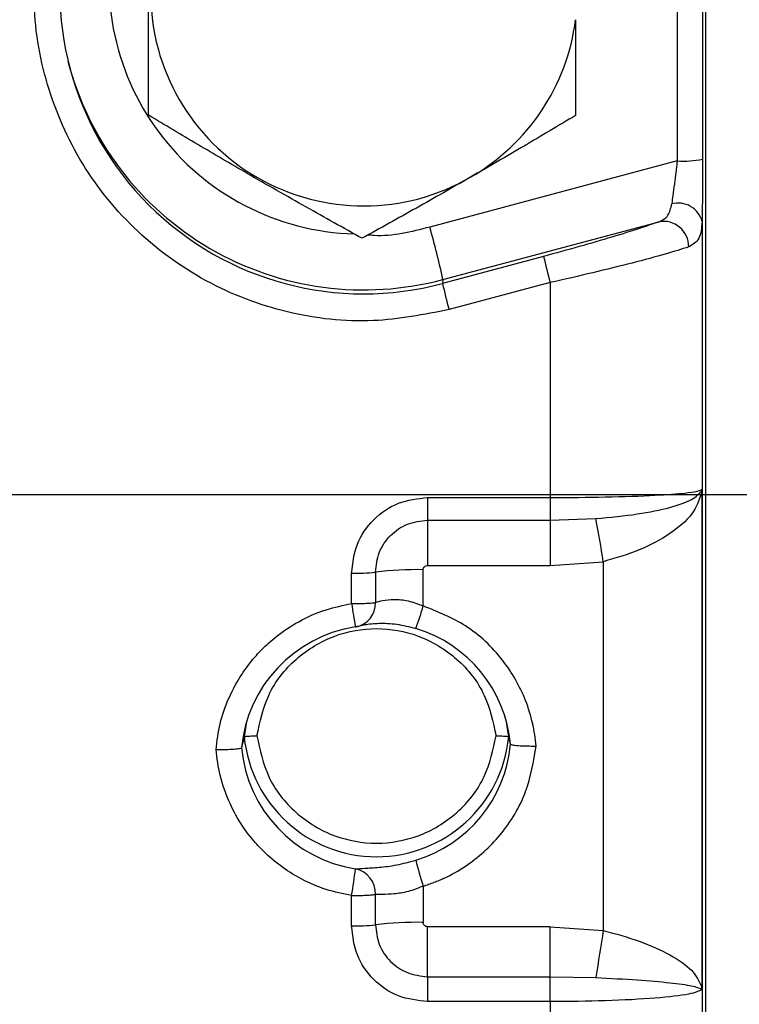
# Model space of a CAD drawing. Extents: x -1917 to 561, y -409 to 1119.
# Drawn here: x -1683 to -1682, y 341 to 342 of the extents above; entities that cross this region are included whole.
import ezdxf
from ezdxf.lldxf.tags import DXFTag

# ---------------------------------------------------------------- set-up
doc = ezdxf.new("R2010")
doc.units = 0
doc.header["$LTSCALE"] = 0.25
doc.header["$MEASUREMENT"] = 0
doc.layers.get('DEFPOINTS').update_dxf_attribs({"linetype": 'CONTINUOUS'})
for name, color, linetype in [('CENTER', 4, 'CENTERX2'), ('DIM', 11, 'CONTINUOUS'), ('OBJECT', 1, 'CONTINUOUS')]:
    doc.layers.add(name, color=color, linetype=linetype)
doc.styles.add('SIMP', font='SIMPLEX.SHX')
tags = doc.linetypes.add('CENTERX2', pattern=[4, 2.5, -0.5, 0.5, -0.5]).pattern_tags.tags
tags[10:11] = [DXFTag(74, 4), DXFTag(75, 0), DXFTag(340, '0'), DXFTag(46, 1.0), DXFTag(50, 0.0), DXFTag(44, 0.0), DXFTag(45, 0.0)]
tags[8:9] = [DXFTag(74, 4), DXFTag(75, 0), DXFTag(340, '0'), DXFTag(46, 1.0), DXFTag(50, 0.0), DXFTag(44, 0.0), DXFTag(45, 0.0)]
tags[6:7] = [DXFTag(74, 4), DXFTag(75, 0), DXFTag(340, '0'), DXFTag(46, 1.0), DXFTag(50, 0.0), DXFTag(44, 0.0), DXFTag(45, 0.0)]
tags[4:5] = [DXFTag(74, 4), DXFTag(75, 0), DXFTag(340, '0'), DXFTag(46, 1.0), DXFTag(50, 0.0), DXFTag(44, 0.0), DXFTag(45, 0.0)]
doc.dimstyles.new('FAB', dxfattribs={"dimscale": 0, "dimtxt": 0.1563, "dimasz": 0.18, "dimexe": 0.125, "dimexo": 0.0625, "dimgap": 0.09, "dimtad": 0, "dimtih": 1, "dimtoh": 1, "dimdec": 4, "dimzin": 4, "dimdsep": 46, "dimlunit": 5, "dimtxsty": 'SIMP', "dimcen": 0, "dimclrd": 256, "dimclre": 256, "dimclrt": 256, "dimadec": 0, "dimazin": 0, "dimtfac": 1, "dimtdec": 4, "dimtofl": 0, "dimtmove": 0, "dimatfit": 3, "dimfxl": 0, "dimtolj": 1, "dimtzin": 4, "dimarcsym": 0})

# ---------------------------------------------------------------- blocks, each defined once
blk = doc.blocks.new('*D54')
at = {"layer": 'DEFPOINTS', "color": 0}
for p in [(-1677.5923, 356.4997), (-1572.7945, 356.4997), (-1683.9483, 195.0834)]:
    blk.add_point(p, dxfattribs=at)
at = {"layer": 'DIM', "lineweight": -2}
for p, q in [((-1676.3423, 356.4997), (-1570.2945, 356.4997)), ((-1572.7945, 352.8997), (-1572.7945, 286.8592)), ((-1572.7945, 198.6834), (-1572.7945, 278.4958)), ((-1682.6983, 195.0834), (-1570.2945, 195.0834))]:
    blk.add_line(p, q, dxfattribs=at)
at = {"layer": 'DIM'}
for points in [[(-1573.3945, 352.8997), (-1572.1945, 352.8997), (-1572.7945, 356.4997)], [(-1573.3945, 198.6834), (-1572.1945, 198.6834), (-1572.7945, 195.0834)]]:
    blk.add_solid(points, dxfattribs=at)
at = {"layer": 'DIM', "insert": (-1572.7945, 282.6775), "char_height": 3.126, "attachment_point": 5, "style": 'SIMP'}
blk.add_mtext('\\A1;161 [4100]', dxfattribs=at)

msp = doc.modelspace()

# ---------------------------------------------------------------- linework, layer by layer
at = {"layer": 'CENTER'}
msp.add_line((-1680.12419, 341.58911), (-1689.06445, 341.58911), dxfattribs=at)
at = {"layer": 'OBJECT'}
for p, q in [((-1682.04022, 342.4881), (-1682.04022, 339.89119)), ((-1682.08929, 342.46424), (-1682.08929, 342.16752)), ((-1682.04543, 342.46724), (-1682.04543, 342.17052)), ((-1682.26546, 342.41234), (-1682.26546, 342.24643)), ((-1682.08929, 342.16752), (-1682.51807, 342.05291)), ((-1682.49537, 341.96216), (-1682.12077, 342.06229)), ((-1682.04627, 342.06228), (-1682.04627, 340.26864)), ((-1682.32077, 342.00214), (-1682.49595, 341.95531)), ((-1682.49537, 341.96216), (-1682.49595, 341.95531)), ((-1682.30942, 341.95677), (-1682.4846, 341.90994)), ((-1682.30942, 341.95677), (-1682.30942, 341.58424)), ((-1682.04741, 341.59551), (-1682.04653, 341.59809)), ((-1682.04653, 341.59809), (-1682.04735, 341.59177)), ((-1682.04653, 341.59809), (-1682.04653, 340.73172)), ((-1682.52199, 341.58424), (-1682.30942, 341.58424)), ((-1682.52199, 341.58424), (-1682.52199, 341.54503)), ((-1682.30942, 341.58424), (-1682.30942, 341.54503)), ((-1682.52199, 341.54503), (-1682.30942, 341.54503)), ((-1682.52199, 341.54503), (-1682.52199, 341.46659)), ((-1682.30942, 341.54503), (-1682.23015, 341.54761)), ((-1682.30942, 341.54503), (-1682.30942, 341.46659)), ((-1682.52949, 341.39628), (-1682.52949, 341.45911)), ((-1682.52199, 341.46659), (-1682.30942, 341.46659)), ((-1682.30942, 341.46659), (-1682.2174, 341.47305)), ((-1682.2174, 341.47305), (-1682.2174, 340.83403)), ((-1682.65356, 341.4004), (-1682.65356, 341.45299)), ((-1682.61221, 341.45503), (-1682.61221, 341.40244)), ((-1682.64678, 341.36018), (-1682.6468, 341.36012)), ((-1682.83552, 341.19607), (-1682.83962, 341.16963)), ((-1682.38129, 341.16963), (-1682.38603, 341.19894)), ((-1682.83962, 341.16963), (-1682.84445, 341.15043)), ((-1682.378, 341.15655), (-1682.38129, 341.16963)), ((-1682.52949, 340.9108), (-1682.52949, 340.84797)), ((-1682.65356, 340.84185), (-1682.65356, 340.89444)), ((-1682.61221, 340.84389), (-1682.61221, 340.89648)), ((-1682.52199, 340.75389), (-1682.52199, 340.84048)), ((-1682.30942, 340.84048), (-1682.52199, 340.84048)), ((-1682.30942, 340.75389), (-1682.30942, 340.84048)), ((-1682.30942, 340.84048), (-1682.2174, 340.83403)), ((-1682.52199, 340.75389), (-1682.52199, 340.7106)), ((-1682.52199, 340.75389), (-1682.30942, 340.75389)), ((-1682.30942, 340.7106), (-1682.30942, 340.75389)), ((-1682.30942, 340.75389), (-1682.23015, 340.75247)), ((-1682.04741, 340.73264), (-1682.04653, 340.73172)), ((-1682.04735, 340.73657), (-1682.04653, 340.73172)), ((-1682.30942, 340.7106), (-1682.52199, 340.7106)), ((-1682.30942, 340.7106), (-1682.30942, 340.33807))]:
    msp.add_line(p, q, dxfattribs=at)
for centre, radius, start, end in [((-1683.94833, 341.04109), 4.7526, 28.34146, 173.95224), ((-1683.94833, 341.04109), 4.47406, 28.73017, 173.95672), ((-1683.94771, 340.7961), 4.12456, 22.02618, 170.49016), ((-1682.63264, 342.45879), 0.36921, 120.01626, 300.10484), ((-1682.63284, 342.46372), 0.52651, 165.06994, 285.0698), ((-1682.6366, 342.47851), 0.43755, 164.89304, 268.3797), ((-1682.63143, 342.45919), 0.36896, 299.91207, 352.70461), ((-1682.6326, 342.4735), 0.52943, 194.55364, 285.02293), ((-1682.07864, 342.33345), 0.16628, 266.32615, 281.51847), ((-1682.08753, 342.05194), 0.04254, 14.05642, 105.46578), ((-1682.11344, 342.01888), 0.04402, 359.78982, 99.58293), ((-1683.93729, 341.64964), 1.47541, 12.22903, 15.86231), ((-1681.5995, 342.15848), 0.73802, 192.22995, 195.86165), ((-1681.77502, 342.11157), 0.73766, 192.22908, 195.86252), ((-1681.97307, 341.5947), 0.07435, 179.37161, 182.25832), ((-1685.75678, 340.90648), 3.58444, 9.09446, 10.30366), ((-1682.54193, 340.87081), 0.58843, 88.78851, 96.85876), ((-1682.64734, 341.74708), 0.29416, 268.78779, 276.85949), ((-1681.77256, 341.52763), 0.89015, 188.21768, 190.84693), ((-1682.65329, 341.40078), 0.04112, 279.10341, 2.31527), ((-1682.94675, 341.5123), 0.43308, 339.0496, 344.46187), ((-1682.61081, 341.12826), 0.23469, 98.81695, 174.58061), ((-1682.65356, 341.40346), 0.04386, 278.87043, 286.88405), ((-1682.61, 341.13444), 0.23306, 5.44322, 73.1108), ((-1682.61046, 341.19201), 0.23026, 185.57644, 354.42356), ((-1682.61081, 341.17259), 0.23469, 185.41939, 261.18303), ((-1682.61, 341.17865), 0.23306, 286.88919, 354.55678), ((-1681.86298, 341.12531), 0.70018, 194.02256, 197.84007), ((-1683.96561, 341.11045), 1.32971, 350.65126, 352.66475), ((-1682.65598, 340.89786), 0.04379, 358.20278, 77.87831), ((-1682.64734, 341.13595), 0.29416, 268.78779, 276.85949), ((-1682.54193, 340.25968), 0.58843, 88.78851, 96.85876), ((-1677.53648, 340.06087), 4.74435, 170.621, 171.61801), ((-1681.96538, 340.7335), 0.08203, 177.84992, 180.59869)]:
    msp.add_arc(centre, radius, start, end, dxfattribs=at)
for points, knots in [([(-1683.00524, 342.24663), (-1683.00524, 342.28324), (-1683.00524, 342.35724), (-1683.00524, 342.46783), (-1683.00524, 342.57409), (-1683.00524, 342.63959), (-1683.00524, 342.67263)], [0, 0, 0, 0, 0.2667844, 0.5393517, 0.7676231, 1, 1, 1, 1]), ([(-1682.4846, 341.90994), (-1682.52818, 341.9014), (-1682.62097, 341.88321), (-1682.7668, 341.9001), (-1682.91039, 341.95458), (-1683.03471, 342.04621), (-1683.13014, 342.16739), (-1683.18904, 342.30742), (-1683.21185, 342.45883), (-1683.19325, 342.558), (-1683.18394, 342.60758)], [0, 0, 0, 0, 0.1112396, 0.2368468, 0.363173, 0.4941109, 0.6205853, 0.7470578, 0.8735291, 1, 1, 1, 1]), ([(-1682.63535, 342.03353), (-1682.66761, 342.05145), (-1682.73285, 342.08769), (-1682.82918, 342.14272), (-1682.92091, 342.19629), (-1682.97696, 342.22975), (-1683.00524, 342.24663)], [0, 0, 0, 0, 0.2657369, 0.5372943, 0.7665968, 1, 1, 1, 1]), ([(-1682.26546, 342.24643), (-1682.29503, 342.22877), (-1682.35471, 342.19313), (-1682.41635, 342.1574), (-1682.44744, 342.13938)], [0, 0, 0, 0, 0.49555141, 1, 1, 1, 1]), ([(-1682.08929, 342.16752), (-1682.08997, 342.16263), (-1682.09089, 342.15601), (-1682.09138, 342.14917), (-1682.09182, 342.14727), (-1682.09181, 342.14705), (-1682.09181, 342.14705), (-1682.09181, 342.14705), (-1682.09181, 342.14705), (-1682.09181, 342.14704), (-1682.09181, 342.14703), (-1682.09182, 342.147), (-1682.09182, 342.14695), (-1682.09184, 342.14684), (-1682.09186, 342.14663), (-1682.09191, 342.14621), (-1682.09202, 342.14538), (-1682.09222, 342.14376), (-1682.09261, 342.14063), (-1682.09333, 342.13491), (-1682.09482, 342.12334), (-1682.09679, 342.10803), (-1682.09821, 342.09776), (-1682.09887, 342.09294)], [0, 0, 0, 0, 0.1801403, 0.2439934, 0.2516887, 0.2516967, 0.2517049, 0.2517229, 0.251757, 0.2518255, 0.2520136, 0.2522888, 0.2528533, 0.2539807, 0.25621, 0.2606749, 0.269568, 0.2871418, 0.3213989, 0.3865038, 0.5029829, 0.7668379, 1, 1, 1, 1]), ([(-1682.04543, 342.17052), (-1682.04545, 342.16058), (-1682.04547, 342.14068), (-1682.04564, 342.11168), (-1682.0459, 342.08461), (-1682.04614, 342.06972), (-1682.04627, 342.06228)], [0, 0, 0, 0, 0.24998364, 0.4999921, 0.75008007, 1, 1, 1, 1]), ([(-1682.44744, 342.13938), (-1682.47893, 342.12136), (-1682.54263, 342.08492), (-1682.60421, 342.05079), (-1682.63535, 342.03353)], [0, 0, 0, 0, 0.4943705, 1, 1, 1, 1]), ([(-1682.12077, 342.06229), (-1682.11498, 342.06517), (-1682.10362, 342.07081), (-1682.10043, 342.08566), (-1682.09887, 342.09294)], [0, 0, 0, 0, 0.50998766, 1, 1, 1, 1]), ([(-1682.12077, 342.06229), (-1682.13117, 342.05854), (-1682.15196, 342.05105), (-1682.20126, 342.03575), (-1682.25858, 342.01903), (-1682.30004, 342.00777), (-1682.32077, 342.00214)], [0, 0, 0, 0, 0.24992798, 0.49990581, 0.74994052, 1, 1, 1, 1]), ([(-1682.04627, 342.06228), (-1682.0472, 342.05159), (-1682.04909, 342.02985), (-1682.06256, 342.02247), (-1682.06942, 342.01872)], [0, 0, 0, 0, 0.4913273, 1, 1, 1, 1]), ([(-1682.51807, 342.05291), (-1682.55014, 342.04459), (-1682.58572, 342.03536), (-1682.62173, 342.0388), (-1682.62528, 342.03914)], [0, 0, 0, 0, 0.9014974, 1, 1, 1, 1]), ([(-1682.06942, 342.01872), (-1682.08188, 342.01471), (-1682.10678, 342.00672), (-1682.16592, 341.99085), (-1682.23472, 341.97374), (-1682.28453, 341.96242), (-1682.30942, 341.95677)], [0, 0, 0, 0, 0.2509499, 0.5012062, 0.7508153, 1, 1, 1, 1]), ([(-1682.30942, 341.58424), (-1682.2769, 341.58443), (-1682.21018, 341.58483), (-1682.12779, 341.58785), (-1682.07883, 341.59142), (-1682.05318, 341.59487), (-1682.04883, 341.59697), (-1682.04653, 341.59809)], [0, 0, 0, 0, 0.2431721, 0.4988739, 0.714088, 0.8482888, 1, 1, 1, 1]), ([(-1682.23015, 341.54761), (-1682.20542, 341.55002), (-1682.15712, 341.55472), (-1682.10036, 341.56656), (-1682.0606, 341.58034), (-1682.05178, 341.59048), (-1682.04741, 341.59551)], [0, 0, 0, 0, 0.2639529, 0.5156544, 0.7595787, 1, 1, 1, 1]), ([(-1682.65356, 341.45299), (-1682.65158, 341.47018), (-1682.64763, 341.50458), (-1682.61721, 341.54798), (-1682.57371, 341.57832), (-1682.53923, 341.58227), (-1682.52199, 341.58424)], [0, 0, 0, 0, 0.249983, 0.4999911, 0.7500024, 1, 1, 1, 1]), ([(-1682.04735, 341.59177), (-1682.05169, 341.57943), (-1682.06032, 341.55488), (-1682.09933, 341.52122), (-1682.15275, 341.49198), (-1682.19599, 341.47932), (-1682.2174, 341.47305)], [0, 0, 0, 0, 0.254623, 0.5070301, 0.7557906, 1, 1, 1, 1]), ([(-1682.61221, 341.45503), (-1682.61095, 341.46653), (-1682.60902, 341.48431), (-1682.59761, 341.50516), (-1682.58262, 341.5234), (-1682.55761, 341.54086), (-1682.53395, 341.54363), (-1682.52199, 341.54503)], [0, 0, 0, 0, 0.243753, 0.3766892, 0.4994618, 0.7467934, 1, 1, 1, 1]), ([(-1682.52949, 341.45911), (-1682.52939, 341.4601), (-1682.52918, 341.46207), (-1682.52741, 341.46452), (-1682.52496, 341.46628), (-1682.52298, 341.46649), (-1682.52199, 341.46659)], [0, 0, 0, 0, 0.2526984, 0.5000427, 0.7486197, 1, 1, 1, 1]), ([(-1682.61221, 341.40244), (-1682.60841, 341.40364), (-1682.60084, 341.40603), (-1682.58054, 341.4083), (-1682.55551, 341.40626), (-1682.53824, 341.39964), (-1682.52949, 341.39628)], [0, 0, 0, 0, 0.2481955, 0.4959265, 0.7447502, 1, 1, 1, 1]), ([(-1682.88847, 341.14742), (-1682.88657, 341.16246), (-1682.88276, 341.19255), (-1682.86443, 341.24559), (-1682.83866, 341.28846), (-1682.80787, 341.32286), (-1682.7812, 341.3468), (-1682.74398, 341.3713), (-1682.70017, 341.39085), (-1682.66835, 341.39737), (-1682.65356, 341.4004)], [0, 0, 0, 0, 0.1221487, 0.2444306, 0.4505944, 0.5204423, 0.6165891, 0.7387797, 0.8786233, 1, 1, 1, 1]), ([(-1682.65356, 341.4004), (-1682.64906, 341.40042), (-1682.64005, 341.40048), (-1682.62788, 341.40092), (-1682.61785, 341.40158), (-1682.61409, 341.40215), (-1682.61221, 341.40244)], [0, 0, 0, 0, 0.2499976, 0.4999435, 0.7500244, 1, 1, 1, 1]), ([(-1682.33398, 341.15354), (-1682.33465, 341.16024), (-1682.33566, 341.1703), (-1682.33767, 341.18192), (-1682.33877, 341.18728), (-1682.3392, 341.18945), (-1682.33933, 341.18996), (-1682.33934, 341.19007), (-1682.33934, 341.19007), (-1682.33934, 341.19007), (-1682.33935, 341.19009), (-1682.33938, 341.19023), (-1682.33954, 341.19095), (-1682.3427, 341.20527), (-1682.35488, 341.24506), (-1682.39018, 341.30639), (-1682.45171, 341.36516), (-1682.50422, 341.38617), (-1682.52949, 341.39628)], [0, 0, 0, 0, 0.0612633, 0.0919007, 0.1072199, 0.1110499, 0.1120075, 0.1120223, 0.1120298, 0.1120335, 0.112036, 0.1122072, 0.1133624, 0.1186956, 0.245636, 0.4901649, 0.7546493, 1, 1, 1, 1]), ([(-1682.81758, 341.17113), (-1682.81246, 341.19525), (-1682.80185, 341.24518), (-1682.7527, 341.30752), (-1682.68583, 341.34802), (-1682.61046, 341.36138), (-1682.53509, 341.34802), (-1682.46821, 341.30752), (-1682.41906, 341.24518), (-1682.40845, 341.19525), (-1682.40333, 341.17113)], [0, 0, 0, 0, 0.1208921, 0.2502503, 0.3794703, 0.5, 0.6205296, 0.7497497, 0.8791079, 1, 1, 1, 1]), ([(-1682.64678, 341.36018), (-1682.64205, 341.36152), (-1682.6328, 341.36415), (-1682.60758, 341.36689), (-1682.57621, 341.36594), (-1682.55347, 341.36024), (-1682.5423, 341.35744)], [0, 0, 0, 0, 0.26790521, 0.52327395, 0.76567025, 1, 1, 1, 1]), ([(-1682.83962, 341.16963), (-1682.83928, 341.16983), (-1682.83876, 341.17012), (-1682.83596, 341.17047), (-1682.83265, 341.17074), (-1682.82823, 341.17099), (-1682.82287, 341.17112), (-1682.81942, 341.17113), (-1682.81758, 341.17113)], [0, 0, 0, 0, 0.2407302, 0.3689018, 0.4993781, 0.6968782, 0.8384033, 1, 1, 1, 1]), ([(-1682.81758, 341.17113), (-1682.81246, 341.14702), (-1682.80185, 341.09709), (-1682.7527, 341.03475), (-1682.68583, 340.99425), (-1682.61046, 340.98088), (-1682.53509, 340.99425), (-1682.46821, 341.03475), (-1682.41906, 341.09709), (-1682.40845, 341.14702), (-1682.40333, 341.17113)], [0, 0, 0, 0, 0.1208921, 0.2502504, 0.3794703, 0.5, 0.6205296, 0.7497497, 0.8791079, 1, 1, 1, 1]), ([(-1682.40333, 341.17113), (-1682.40149, 341.17113), (-1682.39804, 341.17112), (-1682.39268, 341.17099), (-1682.38826, 341.17074), (-1682.38495, 341.17047), (-1682.38215, 341.17012), (-1682.38163, 341.16983), (-1682.38129, 341.16963)], [0, 0, 0, 0, 0.1615808, 0.3031022, 0.5006228, 0.6310936, 0.7592671, 1, 1, 1, 1]), ([(-1682.88847, 341.14742), (-1682.8865, 341.14743), (-1682.8808, 341.14745), (-1682.86974, 341.14765), (-1682.85902, 341.14814), (-1682.85159, 341.14876), (-1682.8461, 341.14946), (-1682.8451, 341.15005), (-1682.84445, 341.15043)], [0, 0, 0, 0, 0.0867072, 0.2515645, 0.4997955, 0.6363801, 0.7655089, 1, 1, 1, 1]), ([(-1682.52949, 340.9108), (-1682.52307, 340.91289), (-1682.51345, 340.91604), (-1682.50251, 340.92051), (-1682.49749, 340.92272), (-1682.49547, 340.92363), (-1682.49499, 340.92385), (-1682.49489, 340.92389), (-1682.49489, 340.92389), (-1682.49489, 340.92389), (-1682.49487, 340.9239), (-1682.49474, 340.92396), (-1682.49407, 340.92427), (-1682.48071, 340.9304), (-1682.44442, 340.95091), (-1682.39196, 340.99845), (-1682.34769, 341.07107), (-1682.33843, 341.12675), (-1682.33398, 341.15354)], [0, 0, 0, 0, 0.0612631, 0.0919002, 0.10722, 0.11105, 0.1120071, 0.1120223, 0.1120299, 0.1120337, 0.1120359, 0.1122072, 0.1133622, 0.1186952, 0.245636, 0.490165, 0.7546494, 1, 1, 1, 1]), ([(-1682.378, 341.15655), (-1682.37735, 341.15617), (-1682.37634, 341.15558), (-1682.37086, 341.15488), (-1682.36343, 341.15426), (-1682.35272, 341.15377), (-1682.34166, 341.15357), (-1682.33596, 341.15355), (-1682.33398, 341.15354)], [0, 0, 0, 0, 0.2345147, 0.3636546, 0.5002078, 0.7484562, 0.9125764, 1, 1, 1, 1]), ([(-1682.65356, 340.89444), (-1682.66845, 340.89748), (-1682.69823, 340.90357), (-1682.74985, 340.92585), (-1682.79073, 340.95476), (-1682.82276, 340.98802), (-1682.84465, 341.01637), (-1682.8663, 341.05527), (-1682.88249, 341.10033), (-1682.88657, 341.13248), (-1682.88847, 341.14742)], [0, 0, 0, 0, 0.1221486, 0.2444305, 0.4505943, 0.5204423, 0.6165889, 0.7387797, 0.8786233, 1, 1, 1, 1]), ([(-1682.64678, 340.94067), (-1682.64205, 340.94104), (-1682.6328, 340.94177), (-1682.60758, 340.94301), (-1682.57621, 340.94666), (-1682.55347, 340.95269), (-1682.5423, 340.95565)], [0, 0, 0, 0, 0.2679052, 0.5232739, 0.7656702, 1, 1, 1, 1]), ([(-1682.52949, 340.9108), (-1682.53824, 340.90734), (-1682.55551, 340.90051), (-1682.58054, 340.89672), (-1682.60084, 340.89635), (-1682.60841, 340.89644), (-1682.61221, 340.89648)], [0, 0, 0, 0, 0.2552498, 0.5040735, 0.7518045, 1, 1, 1, 1]), ([(-1682.65356, 340.89444), (-1682.64906, 340.89447), (-1682.64005, 340.89453), (-1682.62788, 340.89497), (-1682.61785, 340.89562), (-1682.61409, 340.8962), (-1682.61221, 340.89648)], [0, 0, 0, 0, 0.2499976, 0.4999435, 0.7500244, 1, 1, 1, 1]), ([(-1682.61221, 340.84389), (-1682.61095, 340.83239), (-1682.60902, 340.81461), (-1682.59761, 340.79376), (-1682.58262, 340.77552), (-1682.55761, 340.75806), (-1682.53395, 340.75529), (-1682.52199, 340.75389)], [0, 0, 0, 0, 0.2437528, 0.3766889, 0.4994616, 0.7467933, 1, 1, 1, 1]), ([(-1682.52199, 340.84048), (-1682.52298, 340.8406), (-1682.52495, 340.84082), (-1682.52742, 340.84255), (-1682.52917, 340.84502), (-1682.52938, 340.84698), (-1682.52949, 340.84797)], [0, 0, 0, 0, 0.251386, 0.4998364, 0.748853, 1, 1, 1, 1]), ([(-1682.52199, 340.7106), (-1682.53923, 340.71257), (-1682.57371, 340.71652), (-1682.61721, 340.74686), (-1682.64763, 340.79026), (-1682.65158, 340.82465), (-1682.65356, 340.84185)], [0, 0, 0, 0, 0.2499976, 0.5000089, 0.750017, 1, 1, 1, 1]), ([(-1682.2174, 340.83403), (-1682.19599, 340.82809), (-1682.15275, 340.81611), (-1682.09933, 340.79181), (-1682.06032, 340.76507), (-1682.05169, 340.7461), (-1682.04735, 340.73657)], [0, 0, 0, 0, 0.2442093, 0.4929699, 0.745377, 1, 1, 1, 1]), ([(-1682.23015, 340.75247), (-1682.20542, 340.75112), (-1682.15712, 340.74849), (-1682.10036, 340.7435), (-1682.0606, 340.73817), (-1682.05178, 340.73447), (-1682.04741, 340.73264)], [0, 0, 0, 0, 0.2639529, 0.5156544, 0.7595787, 1, 1, 1, 1]), ([(-1682.04653, 340.73172), (-1682.05184, 340.72892), (-1682.06246, 340.72332), (-1682.12437, 340.71631), (-1682.21004, 340.71151), (-1682.27685, 340.7109), (-1682.30942, 340.7106)], [0, 0, 0, 0, 0.2501411, 0.5003765, 0.7564607, 1, 1, 1, 1])]:
    msp.add_open_spline(points, degree=3, knots=knots, dxfattribs=at)

# ---------------------------------------------------------------- dimensions: what is measured, and where the dimension line sits
at = {"layer": 'DIM'}
dim = msp.add_linear_dim(base=(-1572.79454, 356.49966), p1=(-1683.94834, 195.08342), p2=(-1677.59234, 356.49966), angle=90, dimstyle='FAB', override={"dimscale": 20, "dimdec": 0, "dimlunit": 2, "dimtdec": 0, "dimtix": 1}, dxfattribs=at)
dim.commit()
dim.dimension.update_dxf_attribs({"geometry": '*D54', "text_midpoint": (-1572.79454, 282.67749), "dimtype": 160})

doc.saveas('drawing.dxf')
